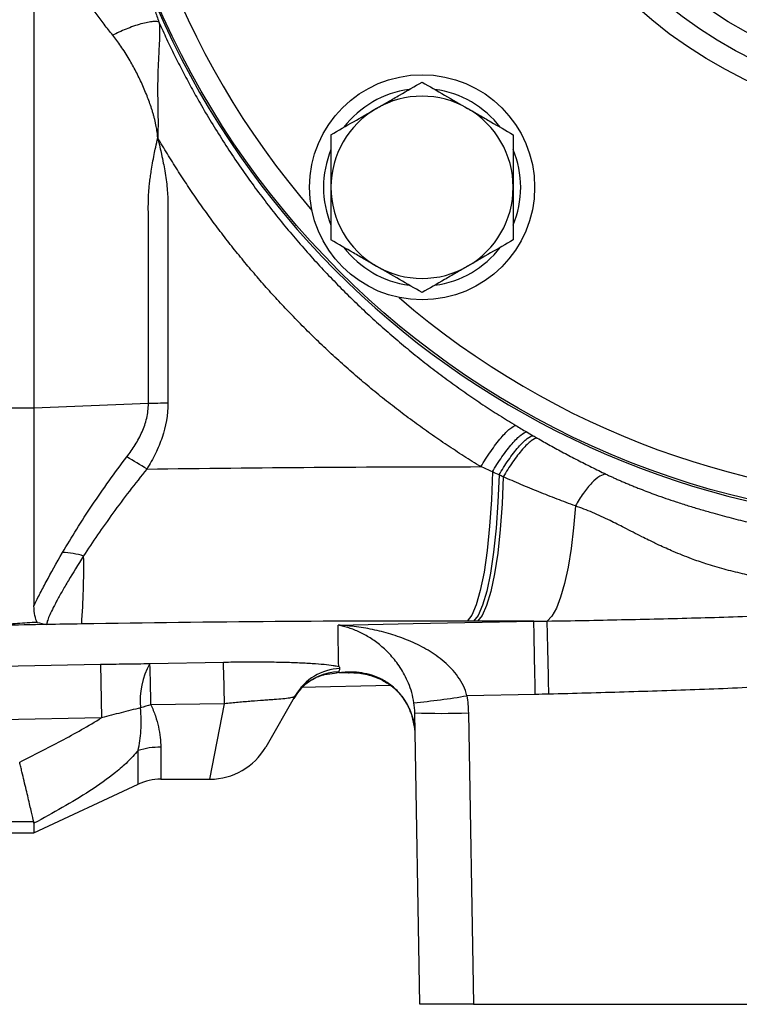
# Model space of a CAD drawing. Units: inches. Extents: x -55 to 47, y -23 to 33.
# Drawn here: x -53 to -51, y 1 to 5 of the extents above; entities that cross this region are included whole.
import ezdxf

# ---------------------------------------------------------------- set-up
doc = ezdxf.new("R2010")
doc.units = ezdxf.units.IN
doc.header["$MEASUREMENT"] = 0

msp = doc.modelspace()

# ---------------------------------------------------------------- linework, layer by layer
at = {"color": 7, "linetype": 'Continuous', "lineweight": 25}
for p, q in [((-53.4064, 5.6625), (-53.4064, 3.3593)), ((-52.9862, 3.3762), (-53.4064, 3.3593)), ((-53.4064, 3.3593), (-53.5954, 3.3593)), ((-53.4064, 3.3593), (-53.4064, 2.633)), ((-52.9806, 2.4213), (-52.7105, 2.4268)), ((-53.5245, 2.4116), (-53.1617, 2.4189)), ((-53.1617, 2.4189), (-53.1578, 2.2227)), ((-52.2433, 2.388), (-52.2867, 2.3871)), ((-52.0956, 2.3406), (-52.4277, 2.3339)), ((-52.4453, 2.3056), (-52.5553, 2.1151)), ((-51.5651, 2.3083), (-51.8162, 2.3032)), ((-52.7066, 2.2737), (-52.9767, 2.2702)), ((-52.7599, 1.9969), (-52.7066, 2.2737)), ((-53.1578, 2.2227), (-53.5245, 2.2153)), ((-51.9891, 1.1702), (-52.0078, 2.2405)), ((-51.811, 2.2405), (-51.7923, 1.1702)), ((-53.0238, 1.9785), (-53.0238, 2.1023)), ((-52.9406, 2.1146), (-52.9406, 1.9969)), ((-52.9406, 1.9969), (-52.7599, 1.9969)), ((-53.4064, 1.8001), (-53.0238, 1.9785)), ((-53.4071, 1.8403), (-53.6033, 1.8403)), ((-53.4064, 1.835), (-53.4064, 1.8001)), ((-53.6033, 1.8001), (-53.4064, 1.8001)), ((-51.7923, 1.1702), (-51.9891, 1.1702)), ((-51.7923, 1.1702), (-50.5678, 1.1702))]:
    msp.add_line(p, q, dxfattribs=at)
at = {"color": 7, "linetype": 'Continuous', "lineweight": 25, "flags": 128}
for points in [[(-51.7228, 3.1252), (-51.7265, 3.0233), (-51.733, 2.9263), (-51.7421, 2.8368), (-51.7535, 2.7573), (-51.767, 2.69), (-51.7822, 2.6368), (-51.7986, 2.599), (-51.8158, 2.5777)], [(-51.6984, 3.1143), (-51.7024, 3.014), (-51.7091, 2.9188), (-51.7184, 2.8312), (-51.73, 2.7534), (-51.7436, 2.6876), (-51.7588, 2.6355), (-51.7753, 2.5986), (-51.7926, 2.5777)], [(-51.6828, 3.1074), (-51.687, 3.0082), (-51.6939, 2.9141), (-51.7033, 2.8276), (-51.715, 2.7509), (-51.7287, 2.6861), (-51.744, 2.6347), (-51.7604, 2.5983), (-51.7777, 2.5777)], [(-51.4176, 3.0005), (-51.4246, 2.9197), (-51.4338, 2.8444), (-51.4449, 2.7759), (-51.4578, 2.7157), (-51.4721, 2.665), (-51.4877, 2.6245), (-51.5042, 2.5953), (-51.5213, 2.5777)], [(-52.2897, 2.5626), (-52.0135, 2.5681), (-51.5706, 2.577)], [(-52.4259, 2.3291), (-52.4384, 2.3143), (-52.4524, 2.2933)]]:
    msp.add_lwpolyline(points, dxfattribs=at)
at = {"color": 7, "linetype": 'Continuous', "lineweight": 25}
for centre, radius in [((-50.06, 6.0914), 3.1496), ((-50.06, 6.0914), 1.6929), ((-50.06, 6.0914), 1.6142), ((-50.06, 6.0914), 1.5354), ((-51.9809, 4.1706), 0.4134)]:
    msp.add_circle(centre, radius, dxfattribs=at)
for centre, radius, start, end in [((-50.06, 6.0914), 3.157, 200.9243, 159.0845), ((-50.06, 6.0914), 3.0709, 139.2249, 220.7751), ((-51.9809, 4.1706), 0.3622, 97.505, 142.495), ((-51.9809, 4.1706), 0.3622, 37.505, 82.495), ((-51.9809, 4.1706), 0.3346, 60, 120), ((-51.9809, 4.1706), 0.3346, 120, 180), ((-51.9809, 4.1706), 0.3346, 0, 60), ((-51.9809, 4.1706), 0.3622, 157.505, 202.495), ((-51.9809, 4.1706), 0.3622, 337.505, 22.495), ((-51.9809, 4.1706), 0.3346, 180, 240), ((-51.9809, 4.1706), 0.3346, 300, 0), ((-51.9809, 4.1706), 0.3622, 217.505, 262.495), ((-51.9809, 4.1706), 0.3622, 277.505, 322.495), ((-51.9809, 4.1706), 0.3346, 240, 300), ((-50.06, 6.0914), 3.0709, 229.2249, 310.7751), ((-54.6332, 0.5089), 3.0978, 58.0047, 59.593), ((-53.3062, 2.5594), 0.2699, 72.3031, 88.9455), ((-55.8793, 2.7663), 2.6557, 355.6961, 1.085), ((-300.4097, -2.6283), 248.8936, 1.136491, 1.198371), ((-279.7573, -2.7331), 228.2977, 1.265594, 1.332964), ((-62.145, 2.1083), 9.4399, 1.00407, 1.93372), ((-52.7482, 2.2874), 0.2682, 150.0461, 186.181), ((-61.8286, 2.1159), 8.8532, 0.99872, 1.97726), ((-52.2755, 2.2074), 0.1962, 92.059, 149.9715), ((-52.2824, 2.1951), 0.1964, 91.1269, 136.9391), ((-52.2996, 5.2004), 2.9372, 275.6424, 279.4732), ((-52.7355, 1.4123), 0.8911, 105.7032, 108.2713), ((-51.9094, 5.0608), 2.8221, 268.0016, 271.9984), ((-52.9415, 1.8334), 0.2812, 89.8231, 107.0206), ((-52.7599, 2.2332), 0.2362, 270.1633, 330), ((-52.9406, 1.8001), 0.1969, 90, 115)]:
    msp.add_arc(centre, radius, start, end, dxfattribs=at)
for points, knots in [([(-53.0088, 4.964), (-53.0067, 4.9574), (-53.0026, 4.944), (-52.9963, 4.924), (-52.9898, 4.9037), (-52.9832, 4.8831), (-52.9764, 4.8623), (-52.9693, 4.8413), (-52.9621, 4.82), (-52.9547, 4.7984), (-52.9497, 4.784), (-52.9472, 4.7768)], [0, 0, 0, 0, 0.1021154, 0.2064167, 0.3129332, 0.4216926, 0.5327208, 0.6460428, 0.761682, 0.8796606, 1, 1, 1, 1]), ([(-53.1168, 4.7292), (-53.1222, 4.7358), (-53.1329, 4.749), (-53.1485, 4.769), (-53.1635, 4.789), (-53.178, 4.8089), (-53.192, 4.8289), (-53.2054, 4.8488), (-53.2183, 4.8687), (-53.2307, 4.8885), (-53.2386, 4.9019), (-53.2425, 4.9086)], [0, 0, 0, 0, 0.117915, 0.234054, 0.348448, 0.461128, 0.572125, 0.681475, 0.789212, 0.895374, 1, 1, 1, 1]), ([(-52.9472, 4.7768), (-52.9509, 4.7791), (-52.9581, 4.7802), (-52.975, 4.7788), (-52.9816, 4.7779), (-52.9964, 4.7749), (-53.0047, 4.773), (-53.0221, 4.7681), (-53.0313, 4.7652), (-53.0499, 4.7587), (-53.0592, 4.7552), (-53.0863, 4.7442), (-53.103, 4.7364), (-53.1168, 4.7292)], [0, 0, 0, 0, 0.25, 0.25, 0.375, 0.375, 0.5, 0.5, 0.625, 0.625, 0.75, 0.75, 1, 1, 1, 1]), ([(-52.9472, 4.7768), (-52.9471, 4.7763), (-52.9469, 4.7753), (-52.9466, 4.7734), (-52.9461, 4.77), (-52.9454, 4.7631), (-52.9446, 4.7492), (-52.9448, 4.7206), (-52.9474, 4.6779), (-52.9504, 4.6229), (-52.9519, 4.5778), (-52.9522, 4.5396), (-52.9522, 4.5129), (-52.9519, 4.4854), (-52.9515, 4.4589), (-52.9509, 4.4333), (-52.9507, 4.4095), (-52.9508, 4.3884), (-52.9511, 4.3698), (-52.9517, 4.3582), (-52.9519, 4.3529)], [0, 0, 0, 0, 0.005632, 0.011332, 0.022581, 0.044511, 0.086391, 0.16403, 0.303401, 0.418318, 0.550714, 0.603914, 0.666483, 0.722798, 0.77929, 0.834423, 0.884039, 0.928162, 0.966805, 1, 1, 1, 1]), ([(-52.9472, 4.7769), (-52.9426, 4.7666), (-52.9334, 4.746), (-52.9192, 4.7154), (-52.9047, 4.6851), (-52.89, 4.655), (-52.8751, 4.6251), (-52.8598, 4.5955), (-52.8444, 4.5662), (-52.8286, 4.5371), (-52.8127, 4.5082), (-52.7885, 4.4656), (-52.7554, 4.4095), (-52.7126, 4.3409), (-52.6684, 4.2738), (-52.6228, 4.2082), (-52.576, 4.1441), (-52.5279, 4.0815), (-52.4787, 4.0206), (-52.4284, 3.9612), (-52.377, 3.9033), (-52.3246, 3.8471), (-52.2712, 3.7924), (-52.217, 3.7394), (-52.162, 3.6879), (-52.1061, 3.638), (-52.0495, 3.5897), (-51.9923, 3.5431), (-51.9344, 3.498), (-51.8759, 3.4544), (-51.8169, 3.4125), (-51.7574, 3.3721), (-51.6976, 3.3332), (-51.6571, 3.3085), (-51.637, 3.2961)], [0, 0, 0, 0, 0.016739, 0.033425, 0.050057, 0.066636, 0.083163, 0.099636, 0.116056, 0.132424, 0.148739, 0.165001, 0.205319, 0.245401, 0.28525, 0.324866, 0.364252, 0.403408, 0.442337, 0.481039, 0.519517, 0.557772, 0.595806, 0.633619, 0.671214, 0.708592, 0.745755, 0.782705, 0.819442, 0.855968, 0.892286, 0.928396, 0.9643, 1, 1, 1, 1]), ([(-52.9519, 4.3529), (-52.9522, 4.3562), (-52.9526, 4.3629), (-52.9538, 4.3731), (-52.9553, 4.3837), (-52.9572, 4.3946), (-52.9595, 4.4058), (-52.9621, 4.4174), (-52.9652, 4.4293), (-52.9686, 4.4416), (-52.9759, 4.4658), (-52.9887, 4.5022), (-53.0088, 4.5496), (-53.0315, 4.5964), (-53.0529, 4.635), (-53.0715, 4.6658), (-53.0866, 4.6888), (-53.1015, 4.7099), (-53.1118, 4.7229), (-53.1168, 4.7292)], [0, 0, 0, 0, 0.023255, 0.047429, 0.072553, 0.098655, 0.125763, 0.153898, 0.18308, 0.213329, 0.244661, 0.36334, 0.489658, 0.614958, 0.739561, 0.810382, 0.877333, 0.940504, 1, 1, 1, 1]), ([(-52.1482, 4.4604), (-52.134, 4.4686), (-52.1197, 4.4768), (-52.0915, 4.4931), (-52.0775, 4.5012), (-52.0357, 4.5253), (-52.0082, 4.5412), (-51.9809, 4.557)], [0, 0, 0, 0, 0.25, 0.25, 0.5, 0.5, 1, 1, 1, 1]), ([(-51.9809, 4.557), (-51.9535, 4.5412), (-51.9259, 4.5252), (-51.8702, 4.4931), (-51.842, 4.4768), (-51.8135, 4.4604)], [0, 0, 0, 0, 0.5, 0.5, 1, 1, 1, 1]), ([(-52.3155, 4.3638), (-52.2881, 4.3796), (-52.2606, 4.3955), (-52.2048, 4.4277), (-52.1767, 4.4439), (-52.1482, 4.4604)], [0, 0, 0, 0, 0.5, 0.5, 1, 1, 1, 1]), ([(-51.8135, 4.4604), (-51.7993, 4.4522), (-51.7851, 4.4439), (-51.7568, 4.4276), (-51.7428, 4.4195), (-51.701, 4.3954), (-51.6735, 4.3795), (-51.6462, 4.3638)], [0, 0, 0, 0, 0.25, 0.25, 0.5, 0.5, 1, 1, 1, 1]), ([(-52.9862, 3.3762), (-52.9862, 3.4088), (-52.9862, 3.474), (-52.9862, 3.5718), (-52.9862, 3.6693), (-52.9862, 3.7667), (-52.9863, 3.8498), (-52.9863, 3.917), (-52.9863, 3.9662), (-52.9863, 4.0098), (-52.9863, 4.0476), (-52.9863, 4.0796), (-52.9864, 4.1053), (-52.9861, 4.1266), (-52.9852, 4.1459), (-52.9837, 4.1659), (-52.9816, 4.1867), (-52.9789, 4.2082), (-52.9754, 4.2325), (-52.9706, 4.2604), (-52.9651, 4.2895), (-52.9587, 4.3207), (-52.9544, 4.3411), (-52.9519, 4.3529)], [0, 0, 0, 0, 0.100118, 0.200007, 0.299666, 0.399095, 0.498295, 0.554457, 0.60476, 0.649206, 0.687793, 0.720523, 0.747395, 0.766255, 0.785898, 0.806343, 0.827609, 0.84971, 0.872661, 0.902611, 0.936144, 0.963121, 1, 1, 1, 1]), ([(-51.765, 3.1447), (-51.7755, 3.1511), (-51.7964, 3.1639), (-51.8275, 3.1835), (-51.8583, 3.2035), (-51.889, 3.2237), (-51.9194, 3.2443), (-51.9496, 3.2652), (-51.9796, 3.2864), (-52.0093, 3.3079), (-52.0388, 3.3297), (-52.0681, 3.3518), (-52.0972, 3.3743), (-52.126, 3.3971), (-52.1546, 3.4202), (-52.1829, 3.4436), (-52.2111, 3.4674), (-52.239, 3.4914), (-52.2666, 3.5158), (-52.294, 3.5405), (-52.3212, 3.5656), (-52.3482, 3.5909), (-52.3749, 3.6166), (-52.4014, 3.6426), (-52.4277, 3.6689), (-52.461, 3.7031), (-52.5012, 3.7454), (-52.5475, 3.7963), (-52.5928, 3.8481), (-52.637, 3.9007), (-52.6802, 3.9542), (-52.7223, 4.0085), (-52.7633, 4.0637), (-52.8032, 4.1198), (-52.8421, 4.1767), (-52.8799, 4.2346), (-52.9166, 4.2932), (-52.9402, 4.333), (-52.9519, 4.3529)], [0, 0, 0, 0, 0.021698, 0.0433695, 0.0650172, 0.0866435, 0.1082509, 0.129842, 0.1514195, 0.1729857, 0.1945435, 0.2160952, 0.2376436, 0.2591912, 0.2807407, 0.3022946, 0.3238556, 0.3454263, 0.3670092, 0.3886071, 0.4102225, 0.4318581, 0.4535165, 0.4752002, 0.4969119, 0.5186541, 0.5588745, 0.5990192, 0.6391052, 0.6791493, 0.7191679, 0.7591779, 0.7991958, 0.8392387, 0.8793235, 0.9194673, 0.9596871, 1, 1, 1, 1]), ([(-52.9519, 4.3529), (-52.9492, 4.3414), (-52.9445, 4.3211), (-52.9375, 4.2901), (-52.9314, 4.261), (-52.9256, 4.2297), (-52.9207, 4.1987), (-52.9171, 4.1674), (-52.9148, 4.1377), (-52.9142, 4.1121), (-52.9143, 4.0903), (-52.9143, 4.0715), (-52.9143, 4.0528), (-52.9143, 4.034), (-52.9143, 4.0152), (-52.9143, 3.9965), (-52.9143, 3.9777), (-52.9143, 3.959), (-52.9143, 3.9402), (-52.9143, 3.9214), (-52.9143, 3.9027), (-52.9142, 3.8839), (-52.9142, 3.8433), (-52.9142, 3.7725), (-52.9142, 3.6631), (-52.9142, 3.5287), (-52.9141, 3.4309), (-52.9141, 3.3778)], [0, 0, 0, 0, 0.036287, 0.063878, 0.097316, 0.127353, 0.161383, 0.193565, 0.223952, 0.252603, 0.271764, 0.290925, 0.310086, 0.329247, 0.348409, 0.36757, 0.386732, 0.405893, 0.425055, 0.444217, 0.463379, 0.482541, 0.501703, 0.587912, 0.699696, 0.837057, 1, 1, 1, 1]), ([(-52.3155, 4.3638), (-52.3155, 4.3323), (-52.3155, 4.3002), (-52.3155, 4.2356), (-52.3155, 4.2032), (-52.3155, 4.1706)], [0, 0, 0, 0, 0.5, 0.5, 1, 1, 1, 1]), ([(-51.6462, 4.3638), (-51.6462, 4.3323), (-51.6462, 4.3002), (-51.6462, 4.2356), (-51.6462, 4.2032), (-51.6462, 4.1706)], [0, 0, 0, 0, 0.5, 0.5, 1, 1, 1, 1]), ([(-52.3155, 4.1706), (-52.3155, 4.1379), (-52.3155, 4.1048), (-52.3155, 4.0402), (-52.3155, 4.0086), (-52.3155, 3.9773)], [0, 0, 0, 0, 0.5, 0.5, 1, 1, 1, 1]), ([(-51.6462, 4.1706), (-51.6462, 4.1379), (-51.6462, 4.1048), (-51.6462, 4.0402), (-51.6462, 4.0086), (-51.6462, 3.9773)], [0, 0, 0, 0, 0.5, 0.5, 1, 1, 1, 1]), ([(-52.1482, 3.8807), (-52.1624, 3.8889), (-52.1766, 3.8972), (-52.2049, 3.9135), (-52.2189, 3.9216), (-52.2607, 3.9457), (-52.2882, 3.9616), (-52.3155, 3.9773)], [0, 0, 0, 0, 0.25, 0.25, 0.5, 0.5, 1, 1, 1, 1]), ([(-51.6462, 3.9773), (-51.6736, 3.9615), (-51.7012, 3.9456), (-51.7569, 3.9135), (-51.785, 3.8972), (-51.8135, 3.8807)], [0, 0, 0, 0, 0.5, 0.5, 1, 1, 1, 1]), ([(-51.9809, 3.7841), (-52.0082, 3.7999), (-52.0358, 3.8159), (-52.0915, 3.848), (-52.1197, 3.8643), (-52.1482, 3.8807)], [0, 0, 0, 0, 0.5, 0.5, 1, 1, 1, 1]), ([(-51.8135, 3.8807), (-51.8277, 3.8725), (-51.842, 3.8643), (-51.8702, 3.848), (-51.8842, 3.8399), (-51.926, 3.8158), (-51.9535, 3.7999), (-51.9809, 3.7841)], [0, 0, 0, 0, 0.25, 0.25, 0.5, 0.5, 1, 1, 1, 1]), ([(-53.0653, 3.1806), (-53.0544, 3.1948), (-53.0441, 3.2095), (-53.0252, 3.2399), (-53.0166, 3.2558), (-53.0022, 3.2886), (-52.9964, 3.3054), (-52.9904, 3.3315), (-52.9888, 3.3404), (-52.9867, 3.3582), (-52.9862, 3.3672), (-52.9862, 3.3762)], [0, 0, 0, 0, 0.25, 0.25, 0.5, 0.5, 0.75, 0.75, 0.875, 0.875, 1, 1, 1, 1]), ([(-52.9141, 3.3778), (-52.9141, 3.3345), (-52.9219, 3.2927), (-52.9425, 3.2318), (-52.9509, 3.2118), (-52.9699, 3.1732), (-52.9804, 3.1544), (-52.9918, 3.1361)], [0, 0, 0, 0, 0.5, 0.5, 0.75, 0.75, 1, 1, 1, 1]), ([(-51.765, 3.1447), (-51.7539, 3.1631), (-51.7416, 3.1824), (-51.716, 3.2191), (-51.7029, 3.2364), (-51.6786, 3.2652), (-51.6674, 3.2766), (-51.6492, 3.2917), (-51.642, 3.2955), (-51.637, 3.2961)], [0, 0, 0, 0, 0.25, 0.25, 0.5, 0.5, 0.75, 0.75, 1, 1, 1, 1]), ([(-51.7228, 3.1253), (-51.712, 3.1435), (-51.7, 3.1624), (-51.6751, 3.1982), (-51.6623, 3.2149), (-51.6385, 3.2427), (-51.6275, 3.2536), (-51.6092, 3.268), (-51.6019, 3.2716), (-51.5966, 3.2721)], [0, 0, 0, 0, 0.25, 0.25, 0.5, 0.5, 0.75, 0.75, 1, 1, 1, 1]), ([(-51.6984, 3.1143), (-51.6878, 3.1324), (-51.6759, 3.1511), (-51.6514, 3.1863), (-51.6388, 3.2027), (-51.6152, 3.2299), (-51.6043, 3.2405), (-51.586, 3.2546), (-51.5787, 3.258), (-51.5732, 3.2585)], [0, 0, 0, 0, 0.25, 0.25, 0.5, 0.5, 0.75, 0.75, 1, 1, 1, 1]), ([(-51.5583, 3.2499), (-51.5639, 3.2495), (-51.5713, 3.2462), (-51.5896, 3.2323), (-51.6004, 3.2218), (-51.6238, 3.195), (-51.6363, 3.1788), (-51.6606, 3.1439), (-51.6723, 3.1254), (-51.6828, 3.1074)], [0, 0, 0, 0, 0.25, 0.25, 0.5, 0.5, 0.75, 0.75, 1, 1, 1, 1]), ([(-51.5583, 3.2499), (-51.5504, 3.2454), (-51.5344, 3.2362), (-51.5102, 3.2227), (-51.4857, 3.2092), (-51.4609, 3.1958), (-51.4358, 3.1825), (-51.4103, 3.1692), (-51.3846, 3.1561), (-51.3585, 3.143), (-51.3322, 3.13), (-51.3145, 3.1215), (-51.3056, 3.1172)], [0, 0, 0, 0, 0.095007, 0.191091, 0.288265, 0.386542, 0.485932, 0.586449, 0.688103, 0.790906, 0.894868, 1, 1, 1, 1]), ([(-53.3012, 2.8293), (-53.285, 2.8571), (-53.2677, 2.8856), (-53.2313, 2.9438), (-53.212, 2.9736), (-53.1525, 3.0626), (-53.1103, 3.1218), (-53.0653, 3.1806)], [0, 0, 0, 0, 0.25, 0.25, 0.5, 0.5, 1, 1, 1, 1]), ([(-52.9918, 3.1361), (-53.0357, 3.0821), (-53.0771, 3.0281), (-53.1357, 2.9472), (-53.1547, 2.9202), (-53.1908, 2.8675), (-53.2079, 2.8417), (-53.2241, 2.8166)], [0, 0, 0, 0, 0.5, 0.5, 0.75, 0.75, 1, 1, 1, 1]), ([(-51.3056, 3.1172), (-51.312, 3.1172), (-51.3197, 3.1147), (-51.3373, 3.104), (-51.3472, 3.0958), (-51.3677, 3.0744), (-51.3783, 3.0613), (-51.3988, 3.0323), (-51.4087, 3.0164), (-51.4176, 3.0005)], [0, 0, 0, 0, 0.25, 0.25, 0.5, 0.5, 0.75, 0.75, 1, 1, 1, 1]), ([(-51.3056, 3.1172), (-51.3015, 3.1153), (-51.2932, 3.1113), (-51.2805, 3.1055), (-51.2674, 3.0995), (-51.2539, 3.0936), (-51.24, 3.0875), (-51.2256, 3.0814), (-51.2108, 3.0753), (-51.1956, 3.0692), (-51.1664, 3.0576), (-51.1173, 3.0392), (-51.0582, 3.0189), (-51.0033, 3.0013), (-50.9583, 2.9876), (-50.9169, 2.9757), (-50.8792, 2.9654), (-50.8453, 2.9564), (-50.8114, 2.9478), (-50.7579, 2.9346), (-50.6859, 2.9181), (-50.5964, 2.8996), (-50.5232, 2.886), (-50.4652, 2.8761), (-50.4212, 2.8689), (-50.3774, 2.8623), (-50.3337, 2.8561), (-50.2903, 2.8503), (-50.2616, 2.8468), (-50.2473, 2.8451)], [0, 0, 0, 0, 0.0127643, 0.0257942, 0.0390985, 0.0526852, 0.0665619, 0.0807358, 0.0952136, 0.1100014, 0.1251051, 0.1801574, 0.2506383, 0.2925892, 0.3345379, 0.3764845, 0.4078724, 0.4391868, 0.4704343, 0.5016213, 0.5868785, 0.6693646, 0.7493226, 0.7907622, 0.8322897, 0.8739414, 0.9157534, 0.9577613, 1, 1, 1, 1]), ([(-51.4176, 3.0005), (-51.4289, 3.0046), (-51.4514, 3.0129), (-51.4851, 3.0258), (-51.5186, 3.0388), (-51.5518, 3.052), (-51.5849, 3.0655), (-51.6177, 3.0792), (-51.6503, 3.0932), (-51.672, 3.1027), (-51.6828, 3.1074)], [0, 0, 0, 0, 0.1275441, 0.2543515, 0.380427, 0.5057757, 0.6304024, 0.754312, 0.8775096, 1, 1, 1, 1]), ([(-50.3938, 2.699), (-50.4053, 2.6996), (-50.4284, 2.7008), (-50.4628, 2.7032), (-50.4973, 2.7058), (-50.5317, 2.7089), (-50.566, 2.7125), (-50.6003, 2.7164), (-50.6345, 2.7209), (-50.6687, 2.7258), (-50.7028, 2.7313), (-50.7369, 2.7374), (-50.7708, 2.7441), (-50.8047, 2.7514), (-50.8384, 2.7594), (-50.8721, 2.7681), (-50.9056, 2.7776), (-50.9457, 2.79), (-50.9968, 2.808), (-51.0541, 2.831), (-51.1065, 2.8545), (-51.1449, 2.8729), (-51.187, 2.894), (-51.2338, 2.9181), (-51.2834, 2.9435), (-51.3226, 2.9621), (-51.3546, 2.9763), (-51.3861, 2.9892), (-51.4072, 2.9967), (-51.4176, 3.0005)], [0, 0, 0, 0, 0.031369, 0.062771, 0.094215, 0.125707, 0.157257, 0.188873, 0.220563, 0.252338, 0.284205, 0.316174, 0.348257, 0.380462, 0.412802, 0.445289, 0.477936, 0.510737, 0.563625, 0.631326, 0.68603, 0.726152, 0.751776, 0.818771, 0.873738, 0.906678, 0.9387, 0.969804, 1, 1, 1, 1]), ([(-53.4064, 2.633), (-53.4004, 2.6458), (-53.3936, 2.6598), (-53.3785, 2.6897), (-53.3703, 2.7054), (-53.3439, 2.7549), (-53.3238, 2.7908), (-53.3012, 2.8293)], [0, 0, 0, 0, 0.25, 0.25, 0.5, 0.5, 1, 1, 1, 1]), ([(-53.2241, 2.8166), (-53.2448, 2.7846), (-53.2635, 2.7545), (-53.2884, 2.7127), (-53.2961, 2.6994), (-53.307, 2.6803), (-53.3105, 2.674), (-53.3171, 2.6621), (-53.3202, 2.6563), (-53.335, 2.6287), (-53.3441, 2.6101), (-53.3534, 2.5881), (-53.3558, 2.5818), (-53.3589, 2.5716), (-53.3596, 2.5676), (-53.3596, 2.5648)], [0, 0, 0, 0, 0.25, 0.25, 0.375, 0.375, 0.4375, 0.4375, 0.5, 0.5, 0.75, 0.75, 0.875, 0.875, 1, 1, 1, 1]), ([(-53.3948, 2.5728), (-53.3973, 2.5794), (-53.4006, 2.5877), (-53.4051, 2.6077), (-53.4064, 2.6195), (-53.4064, 2.633)], [0, 0, 0, 0, 0.5, 0.5, 1, 1, 1, 1]), ([(-51.5213, 2.5777), (-51.4302, 2.579), (-51.3392, 2.5808), (-51.157, 2.5848), (-51.0659, 2.587), (-50.8837, 2.5918), (-50.7926, 2.5947), (-50.6105, 2.6016), (-50.5195, 2.6057), (-50.4286, 2.611)], [0, 0, 0, 0, 0.25, 0.25, 0.5, 0.5, 0.75, 0.75, 1, 1, 1, 1]), ([(-53.3948, 2.5728), (-53.4069, 2.5721), (-53.4191, 2.5715), (-53.4431, 2.57), (-53.455, 2.5693), (-53.4784, 2.5677), (-53.49, 2.5668), (-53.5061, 2.5652), (-53.5112, 2.5647), (-53.5179, 2.5637), (-53.5199, 2.5633), (-53.5231, 2.5626), (-53.5242, 2.5622), (-53.5244, 2.5618)], [0, 0, 0, 0, 0.25, 0.25, 0.5, 0.5, 0.75, 0.75, 0.875, 0.875, 0.9375, 0.9375, 1, 1, 1, 1]), ([(-52.0108, 2.2774), (-52.0128, 2.2904), (-52.0155, 2.3028), (-52.0222, 2.3267), (-52.0263, 2.3382), (-52.0351, 2.3599), (-52.04, 2.3701), (-52.0501, 2.3892), (-52.0554, 2.3982), (-52.0665, 2.4151), (-52.0723, 2.4232), (-52.084, 2.4382), (-52.0899, 2.4453), (-52.108, 2.4653), (-52.1204, 2.477), (-52.1458, 2.4981), (-52.1587, 2.5075), (-52.1846, 2.5238), (-52.1976, 2.5309), (-52.2237, 2.5431), (-52.2369, 2.5483), (-52.2567, 2.5547), (-52.2633, 2.5566), (-52.2765, 2.5599), (-52.2832, 2.5614), (-52.2897, 2.5626)], [0, 0, 0, 0, 0.0625, 0.0625, 0.125, 0.125, 0.1875, 0.1875, 0.25, 0.25, 0.3125, 0.3125, 0.375, 0.375, 0.5, 0.5, 0.625, 0.625, 0.75, 0.75, 0.875, 0.875, 0.9375, 0.9375, 1, 1, 1, 1]), ([(-51.8162, 2.3032), (-51.8193, 2.3161), (-51.8238, 2.3283), (-51.835, 2.3515), (-51.8417, 2.3627), (-51.8565, 2.3836), (-51.8646, 2.3934), (-51.8817, 2.4116), (-51.8906, 2.4201), (-51.9093, 2.436), (-51.919, 2.4436), (-51.9388, 2.4576), (-51.9489, 2.4641), (-51.9796, 2.4825), (-52.0007, 2.4931), (-52.0438, 2.5119), (-52.0658, 2.52), (-52.1099, 2.534), (-52.1321, 2.5399), (-52.1768, 2.5496), (-52.1993, 2.5535), (-52.2331, 2.558), (-52.2445, 2.5592), (-52.2671, 2.5613), (-52.2785, 2.5621), (-52.2897, 2.5626)], [0, 0, 0, 0, 0.0625, 0.0625, 0.125, 0.125, 0.1875, 0.1875, 0.25, 0.25, 0.3125, 0.3125, 0.375, 0.375, 0.5, 0.5, 0.625, 0.625, 0.75, 0.75, 0.875, 0.875, 0.9375, 0.9375, 1, 1, 1, 1]), ([(-52.7105, 2.4268), (-52.6859, 2.4274), (-52.6615, 2.4277), (-52.6135, 2.428), (-52.5898, 2.428), (-52.543, 2.4277), (-52.5207, 2.4274), (-52.4779, 2.4265), (-52.4575, 2.4258), (-52.4188, 2.4243), (-52.401, 2.4234), (-52.3686, 2.4213), (-52.3539, 2.4202), (-52.328, 2.4176), (-52.317, 2.4163), (-52.3036, 2.4142), (-52.2996, 2.4134), (-52.2926, 2.4119), (-52.2896, 2.4112), (-52.2871, 2.4104)], [0, 0, 0, 0, 0.125, 0.125, 0.25, 0.25, 0.375, 0.375, 0.5, 0.5, 0.625, 0.625, 0.75, 0.75, 0.875, 0.875, 0.9375, 0.9375, 1, 1, 1, 1]), ([(-53.1617, 2.4189), (-53.1313, 2.4195), (-53.101, 2.42), (-53.0406, 2.4209), (-53.0105, 2.4212), (-52.9806, 2.4213)], [0, 0, 0, 0, 0.5, 0.5, 1, 1, 1, 1]), ([(-52.2867, 2.3903), (-52.29, 2.3885), (-52.2963, 2.3849), (-52.3259, 2.3816), (-52.3398, 2.38)], [0, 0, 0, 0, 0.528477, 1, 1, 1, 1]), ([(-52.2862, 2.3914), (-52.2863, 2.3911), (-52.2864, 2.3909), (-52.2866, 2.3906), (-52.2866, 2.3905), (-52.2867, 2.3904), (-52.2867, 2.3903)], [0, 0, 0, 0, 0.0003214629, 0.0003214629, 0.0003214629, 0.0004485488, 0.0004485488, 0.0004485488, 0.0004485488]), ([(-52.0075, 2.177), (-52.0083, 2.185), (-52.0093, 2.1927), (-52.0121, 2.208), (-52.0139, 2.2155), (-52.0178, 2.2296), (-52.02, 2.2363), (-52.0247, 2.249), (-52.0272, 2.2548), (-52.035, 2.2712), (-52.0404, 2.2808), (-52.0519, 2.298), (-52.0578, 2.3056), (-52.0756, 2.326), (-52.0878, 2.3367), (-52.1062, 2.3501), (-52.1124, 2.3541), (-52.1248, 2.3613), (-52.131, 2.3645), (-52.1496, 2.3732), (-52.162, 2.3777), (-52.1869, 2.3845), (-52.1994, 2.3869), (-52.2244, 2.3899), (-52.2369, 2.3905), (-52.2555, 2.3902), (-52.2618, 2.3899), (-52.2742, 2.3888), (-52.2804, 2.3881), (-52.2867, 2.3871)], [0, 0, 0, 0, 0.03125, 0.03125, 0.0625, 0.0625, 0.09375, 0.09375, 0.125, 0.125, 0.1875, 0.1875, 0.25, 0.25, 0.375, 0.375, 0.4375, 0.4375, 0.5, 0.5, 0.625, 0.625, 0.75, 0.75, 0.875, 0.875, 0.9375, 0.9375, 1, 1, 1, 1]), ([(-52.2509, 2.3867), (-52.2625, 2.3871), (-52.2744, 2.3876), (-52.2864, 2.3872), (-52.2867, 2.3871)], [0, 0, 0, 0, 0.972165, 1, 1, 1, 1]), ([(-52.2508, 2.388), (-52.2491, 2.3881), (-52.2278, 2.389), (-52.1888, 2.3842), (-52.1391, 2.3683), (-52.0989, 2.345), (-52.0687, 2.3182), (-52.0467, 2.2909), (-52.0302, 2.2623), (-52.0186, 2.2331), (-52.0107, 2.2043), (-52.0088, 2.1848), (-52.008, 2.1769)], [0, 0, 0, 0, 0.018218, 0.217205, 0.413174, 0.574913, 0.699218, 0.790209, 0.863796, 0.917468, 0.966814, 1, 1, 1, 1]), ([(-52.4258, 2.3291), (-52.4248, 2.3304), (-52.4152, 2.3431), (-52.3926, 2.3586), (-52.3652, 2.3732), (-52.3474, 2.3792), (-52.339, 2.381), (-52.3399, 2.3809), (-52.3401, 2.3808)], [0, 0, 0, 0, 0.0337919, 0.3306289, 0.5683437, 0.7673182, 0.9563671, 1, 1, 1, 1]), ([(-50.4083, 2.3557), (-50.5004, 2.3485), (-50.5925, 2.3429), (-50.7769, 2.3333), (-50.8692, 2.3294), (-51.0537, 2.3227), (-51.146, 2.3196), (-51.3306, 2.314), (-51.4229, 2.3114), (-51.5152, 2.3093)], [0, 0, 0, 0, 0.25, 0.25, 0.5, 0.5, 0.75, 0.75, 1, 1, 1, 1]), ([(-52.4453, 2.3056), (-52.4471, 2.3025), (-52.4494, 2.3003), (-52.4567, 2.297), (-52.4617, 2.2957), (-52.4747, 2.2936), (-52.4825, 2.2927), (-52.5014, 2.2909), (-52.5121, 2.2901), (-52.53, 2.2888), (-52.5363, 2.2883), (-52.5495, 2.2874), (-52.5564, 2.2869), (-52.5775, 2.2854), (-52.5924, 2.2842), (-52.6159, 2.2824), (-52.6239, 2.2817), (-52.6402, 2.2803), (-52.6484, 2.2796), (-52.673, 2.2773), (-52.6897, 2.2756), (-52.7066, 2.2737)], [0, 0, 0, 0, 0.125, 0.125, 0.25, 0.25, 0.375, 0.375, 0.5, 0.5, 0.5625, 0.5625, 0.625, 0.625, 0.75, 0.75, 0.8125, 0.8125, 0.875, 0.875, 1, 1, 1, 1]), ([(-53.0149, 2.2585), (-53.0268, 2.256), (-53.0387, 2.2532), (-53.0625, 2.2472), (-53.0744, 2.2441), (-53.1101, 2.2348), (-53.1339, 2.2287), (-53.1578, 2.2227)], [0, 0, 0, 0, 0.25, 0.25, 0.5, 0.5, 1, 1, 1, 1]), ([(-53.0238, 2.1023), (-53.0187, 2.1251), (-53.0153, 2.1497), (-53.0129, 2.1891), (-53.0126, 2.2027), (-53.0129, 2.2303), (-53.0136, 2.2443), (-53.0149, 2.2585)], [0, 0, 0, 0, 0.5, 0.5, 0.75, 0.75, 1, 1, 1, 1]), ([(-52.9767, 2.2702), (-52.9704, 2.2566), (-52.9651, 2.243), (-52.9561, 2.2157), (-52.9524, 2.202), (-52.9465, 2.1757), (-52.9444, 2.1629), (-52.9414, 2.1381), (-52.9406, 2.126), (-52.9406, 2.1146)], [0, 0, 0, 0, 0.25, 0.25, 0.5, 0.5, 0.75, 0.75, 1, 1, 1, 1]), ([(-53.4588, 2.0593), (-53.4078, 2.085), (-53.3569, 2.111), (-53.2813, 2.1512), (-53.2562, 2.1649), (-53.2066, 2.193), (-53.1819, 2.2074), (-53.1578, 2.2227)], [0, 0, 0, 0, 0.5, 0.5, 0.75, 0.75, 1, 1, 1, 1]), ([(-53.0238, 2.1023), (-53.036, 2.0875), (-53.0492, 2.0734), (-53.0768, 2.0468), (-53.0914, 2.0341), (-53.1364, 1.9977), (-53.1685, 1.9752), (-53.2344, 1.9325), (-53.2683, 1.9123), (-53.3368, 1.8729), (-53.3715, 1.8538), (-53.4064, 1.835)], [0, 0, 0, 0, 0.125, 0.125, 0.25, 0.25, 0.5, 0.5, 0.75, 0.75, 1, 1, 1, 1]), ([(-53.4071, 1.8403), (-53.4092, 1.8493), (-53.412, 1.8613), (-53.4173, 1.8836), (-53.4192, 1.8918), (-53.4232, 1.909), (-53.4254, 1.9182), (-53.43, 1.9375), (-53.4324, 1.9478), (-53.4374, 1.9688), (-53.4399, 1.9796), (-53.4451, 2.0017), (-53.4478, 2.013), (-53.4519, 2.0303), (-53.4533, 2.0361), (-53.456, 2.0477), (-53.4574, 2.0536), (-53.4588, 2.0593)], [0, 0, 0, 0, 0.25, 0.25, 0.375, 0.375, 0.5, 0.5, 0.625, 0.625, 0.75, 0.75, 0.875, 0.875, 0.9375, 0.9375, 1, 1, 1, 1])]:
    msp.add_open_spline(points, degree=3, knots=knots, dxfattribs=at)
for points in [[(-52.9141, 3.3778), (-52.939, 3.3776), (-52.9636, 3.3771), (-52.9862, 3.3762)], [(-51.637, 3.2961), (-51.6236, 3.288), (-51.6101, 3.28), (-51.5966, 3.2721)], [(-51.5966, 3.2721), (-51.5888, 3.2675), (-51.581, 3.263), (-51.5732, 3.2585)], [(-51.5732, 3.2585), (-51.5683, 3.2556), (-51.5633, 3.2527), (-51.5583, 3.2499)], [(-52.9918, 3.1361), (-52.5807, 3.1416), (-52.1718, 3.1444), (-51.7653, 3.1447)], [(-51.7228, 3.1253), (-51.7368, 3.1317), (-51.7509, 3.1382), (-51.765, 3.1447)], [(-51.6984, 3.1143), (-51.7065, 3.118), (-51.7146, 3.1216), (-51.7228, 3.1253)], [(-51.6828, 3.1074), (-51.688, 3.1097), (-51.6932, 3.112), (-51.6984, 3.1143)], [(-53.3948, 2.5728), (-53.3838, 2.57), (-53.372, 2.5674), (-53.3596, 2.5648)], [(-51.8158, 2.5777), (-52.2842, 2.5783), (-52.7559, 2.5749), (-53.2312, 2.567)], [(-51.7926, 2.5777), (-51.8003, 2.5777), (-51.8081, 2.5777), (-51.8158, 2.5777)], [(-51.7777, 2.5777), (-51.7827, 2.5777), (-51.7876, 2.5777), (-51.7926, 2.5777)], [(-51.5706, 2.577), (-51.6395, 2.5773), (-51.7085, 2.5775), (-51.7777, 2.5777)], [(-51.5706, 2.577), (-51.5541, 2.5772), (-51.5377, 2.5775), (-51.5213, 2.5777)], [(-53.3596, 2.5648), (-53.4146, 2.5638), (-53.4695, 2.5627), (-53.5245, 2.5616)], [(-53.2312, 2.567), (-53.274, 2.5663), (-53.3168, 2.5656), (-53.3596, 2.5648)], [(-52.2871, 2.4104), (-52.2877, 2.4473), (-52.2886, 2.4981), (-52.2897, 2.5626)], [(-52.2825, 2.4035), (-52.2818, 2.4057), (-52.2833, 2.4081), (-52.2871, 2.4104)], [(-52.2867, 2.3871), (-52.2867, 2.3882), (-52.2867, 2.3893), (-52.2867, 2.3903)], [(-52.2862, 2.3914), (-52.2851, 2.3952), (-52.2838, 2.3992), (-52.2825, 2.4035)], [(-51.8162, 2.3032), (-51.8131, 2.2824), (-51.8113, 2.2615), (-51.811, 2.2405)], [(-51.5152, 2.3093), (-51.5318, 2.309), (-51.5485, 2.3086), (-51.5651, 2.3083)], [(-52.0078, 2.2405), (-52.008, 2.2528), (-52.009, 2.2652), (-52.0108, 2.2774)], [(-53.4064, 1.835), (-53.4064, 1.8367), (-53.4066, 1.8385), (-53.4071, 1.8403)]]:
    msp.add_open_spline(points, degree=3, dxfattribs=at)

doc.saveas('drawing.dxf')
